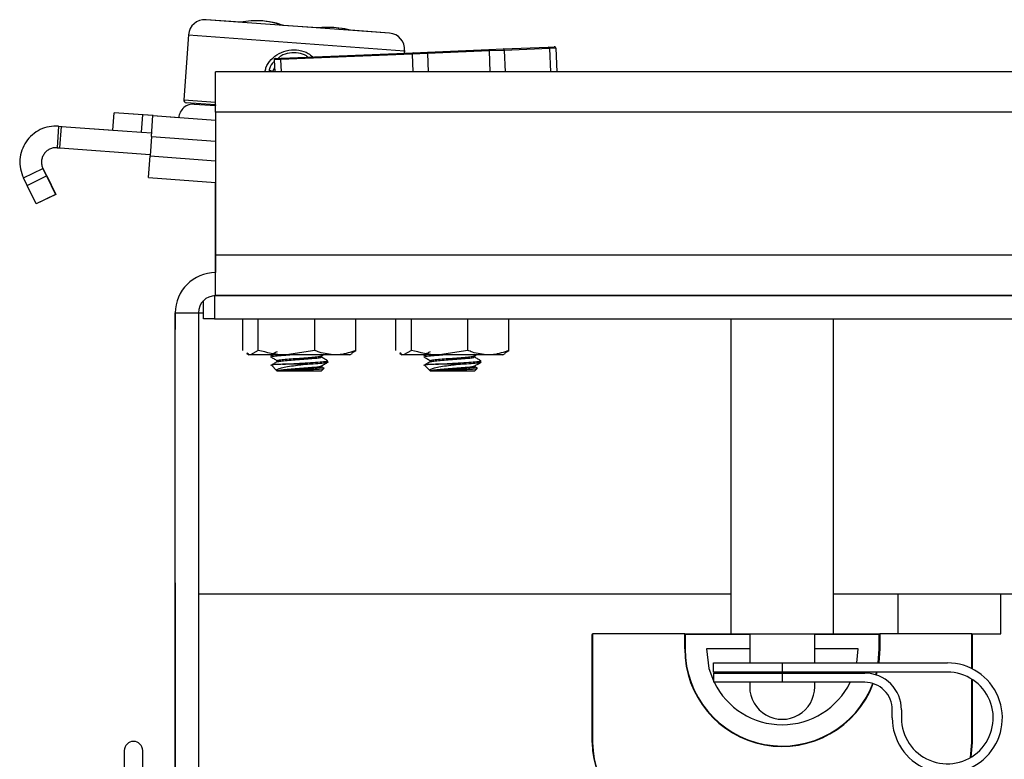
# Paper-space layout 'Sheet10' of a CAD drawing. Units: inches. Extents: x 0.4 to 16.6, y 0.2 to 10.8.
# Drawn here: x 1.3 to 1.4, y 2.1 to 2.2 of the extents above; entities that cross this region are included whole.
import ezdxf

# ---------------------------------------------------------------- set-up
doc = ezdxf.new("R2010")
doc.units = ezdxf.units.IN
doc.header["$MEASUREMENT"] = 0

psp = doc.layouts.new('Sheet10')

# ---------------------------------------------------------------- linework, layer by layer
at = {"color": 7, "linetype": 'Continuous', "lineweight": 25}
for p, q in [((1.35527164802609, 2.168215726092455), (1.330279130622028, 2.170035827439651)), ((1.334982837549901, 2.1696951539695), (1.330304918023604, 2.170035827439652)), ((1.345501948455566, 2.168929090766615), (1.340758201857543, 2.169274558149281)), ((1.355297435427666, 2.168215726092456), (1.349961719039557, 2.168604304178819)), ((1.327888311128912, 2.167969596441273), (1.327245631788943, 2.159144717203551)), ((1.327888311128905, 2.167969596441274), (1.357337879024467, 2.165824906599332)), ((1.358383705619941, 2.165347465506102), (1.34044375668148, 2.164603822101564)), ((1.340574678693805, 2.164806268496791), (1.358514627632267, 2.165549911901323)), ((1.357314228580699, 2.16550015318459), (1.357337879024475, 2.165824906599331)), ((1.357338014286155, 2.16582677473825), (1.357363666426043, 2.165824906599334)), ((1.357340094064053, 2.165501225355763), (1.35736366642605, 2.165824906599333)), ((1.360469827870459, 2.165433939055052), (1.358383705619941, 2.165347465506102)), ((1.358383705619941, 2.165347465506102), (1.358482423350627, 2.162965959750834)), ((1.358514627632267, 2.165549911901323), (1.360461675066078, 2.165630620547014)), ((1.360461675066078, 2.165630620547014), (1.368835112880886, 2.165977714723573)), ((1.360461675066078, 2.165630620547014), (1.360469827870459, 2.165433939055052)), ((1.368843265685275, 2.165781033231607), (1.360469827870459, 2.165433939055052)), ((1.360469827870459, 2.165433939055052), (1.360572130086502, 2.162965959750834)), ((1.368835112880886, 2.165977714723573), (1.370782160314704, 2.166058423369257)), ((1.368835112880886, 2.165977714723573), (1.368843265685275, 2.165781033231607)), ((1.370929387935782, 2.165867506780555), (1.368843265685275, 2.165781033231607)), ((1.368843265685275, 2.165781033231607), (1.368959955584138, 2.162965959750834)), ((1.370782160314704, 2.166058423369257), (1.376921219735374, 2.166312898510962)), ((1.377068447356449, 2.16612198192226), (1.370929387935782, 2.165867506780555)), ((1.370929387935782, 2.165867506780555), (1.371049662320009, 2.162965959750834)), ((1.376921219735374, 2.166312898510962), (1.37772771318904, 2.166346329126605)), ((1.377932547485387, 2.166157800439019), (1.377068447356449, 2.16612198192226)), ((1.377068447356449, 2.16612198192226), (1.377199270196606, 2.162965959750834)), ((1.37774821761113, 2.166346110137526), (1.377753500590615, 2.166346329126606)), ((1.377932547485387, 2.166157800439019), (1.378064855067991, 2.162965959750835)), ((1.377958334886963, 2.166157800439021), (1.377932591718653, 2.166156733338028)), ((1.377958334886963, 2.166157800439021), (1.378090642469566, 2.162965959750835)), ((1.34044375668148, 2.164603822101564), (1.339579656552549, 2.164568003584803)), ((1.339579656552549, 2.164568003584803), (1.339646064173609, 2.162965959750835)), ((1.339768185240138, 2.164772837881145), (1.340574678693805, 2.164806268496791)), ((1.34044375668148, 2.164603822101564), (1.340511649044991, 2.162965959750834)), ((2.753290499113116, 2.162965959750827), (1.331590499113116, 2.162965959750834)), ((1.331590499113116, 2.157465959750834), (1.331590499113116, 2.162965959750834)), ((1.339623971871737, 2.163498923218373), (1.339342027979376, 2.162989097838261)), ((1.327245631788944, 2.159144717203552), (1.331590499113118, 2.158828298543428)), ((1.331565499113111, 2.158435375766258), (1.327609696829658, 2.158723460433718)), ((1.317583578723964, 2.155012757502687), (1.317755153911315, 2.157368722934333)), ((1.321681762964057, 2.157082764288741), (1.317755153911315, 2.157368722934333)), ((1.317780805268236, 2.157366854852437), (1.317780941312891, 2.157368722934335)), ((1.321707550365632, 2.157082764288742), (1.317780941312891, 2.157368722934335)), ((1.328682365353025, 2.158546656579861), (1.331565499113111, 2.158336689910395)), ((1.328708152754601, 2.158546656579862), (1.331565499113113, 2.15833856789986)), ((1.331565499113116, 2.158437253755722), (1.331565499113116, 2.158336689910395)), ((1.331590499113116, 2.157465959750834), (1.331590499113116, 2.137965959750834)), ((2.753290499113116, 2.157465959750827), (1.331590499113116, 2.157465959750834)), ((1.32151018777671, 2.154726798857094), (1.321681762964057, 2.157082764288741)), ((1.323056076132526, 2.156982678762784), (1.321681762964057, 2.157082764288741)), ((1.321707414320978, 2.157080896206845), (1.321707550365632, 2.157082764288742)), ((1.323081863534102, 2.156982678762785), (1.321707550365632, 2.157082764288742)), ((1.322848756114462, 2.154135887199546), (1.323056076132526, 2.156982678762784)), ((1.323056076132526, 2.156982678762784), (1.331590499113118, 2.156361152146902)), ((1.323081727489439, 2.156980810680889), (1.323081863534102, 2.156982678762785)), ((1.323081863534102, 2.156982678762785), (1.326576218437258, 2.156728199393461)), ((1.310194972737089, 2.155550839020972), (1.309980503752899, 2.152605882231419)), ((1.310194972737089, 2.155550839020972), (1.310587384265539, 2.15552226131749)), ((1.310372915281346, 2.152577304527937), (1.310587384265539, 2.15552226131749)), ((1.310587384265539, 2.15552226131749), (1.318912980014372, 2.154915942722465)), ((1.310587520310195, 2.155524129399387), (1.310613171667115, 2.155522261317492)), ((1.310613035622461, 2.155520393235594), (1.310613171667115, 2.155522261317492)), ((1.310613171667115, 2.155522261317492), (1.31758371476862, 2.155014625584578)), ((1.318912980014372, 2.154915942722465), (1.32151018777671, 2.154726798857094)), ((1.32151018777671, 2.154726798857094), (1.322884500945161, 2.154626713331136)), ((1.322848756114462, 2.154135887199546), (1.322655734028691, 2.151485426088945)), ((1.322848756114462, 2.154135887199546), (1.331590499113118, 2.15349926232693)), ((1.309980503752899, 2.152605882231419), (1.310372915281346, 2.152577304527937)), ((1.310372915281346, 2.152577304527937), (1.32267003196097, 2.15168175654158)), ((1.322441265044496, 2.14854046929939), (1.322655734028691, 2.151485426088945)), ((1.322655734028691, 2.151485426088945), (1.331590499113118, 2.150834744218682)), ((1.305408121288597, 2.148498006361476), (1.308065763173504, 2.149784749167614)), ((1.308556254718322, 2.148771686675652), (1.308065763173504, 2.149784749167614)), ((1.308582042119898, 2.148771686675654), (1.308091550575079, 2.149784749167615)), ((1.305898612833417, 2.147484943869514), (1.305408121288597, 2.148498006361476)), ((1.305898612833417, 2.147484943869514), (1.308556254718322, 2.148771686675652)), ((1.308556254718322, 2.148771686675652), (1.309781364995388, 2.146241340774024)), ((1.308561151784664, 2.148761572262297), (1.308582042119898, 2.148771686675654)), ((1.308582042119898, 2.148771686675654), (1.309807152396963, 2.146241340774026)), ((1.322441265044496, 2.14854046929939), (1.331590499113118, 2.147874168542852)), ((1.331565499113116, 2.137965959750836), (1.331565499113116, 2.147875989189126)), ((1.30712372311049, 2.144954597967886), (1.305898612833417, 2.147484943869514)), ((1.309781364995388, 2.146241340774024), (1.30712372311049, 2.144954597967886)), ((1.309807152396963, 2.146241340774026), (1.307149510512065, 2.144954597967888)), ((1.307149510512065, 2.144954597967888), (1.307144613445724, 2.14496471238124)), ((1.331565499113116, 2.137965959750836), (1.331565499113116, 2.135615959750836)), ((1.331590499113123, 2.137965959750836), (1.331565499113116, 2.137965959750836)), ((2.753290499113116, 2.137965959750828), (1.331590499113116, 2.137965959750834)), ((1.331590499113116, 2.132465959750834), (1.331590499113116, 2.137965959750834)), ((1.329940499113116, 2.129315959750834), (1.329940499113116, 2.131789279803902)), ((1.331440499113116, 2.132465959750834), (1.331440499113116, 2.129315959750834)), ((1.331440499113116, 2.132465959750834), (2.753440499113116, 2.132465959750828)), ((2.753290499113116, 2.132465959750828), (1.331590499113116, 2.132465959750834)), ((1.326065499113116, 2.130115959750836), (1.326065499113116, 2.128615959750836)), ((1.326090499113119, 2.130115959750836), (1.326065499113116, 2.130115959750836)), ((1.326090499113115, 1.912465959750834), (1.326090499113116, 2.130115959750834)), ((1.326090499113116, 2.130115959750834), (1.329240499113116, 2.130115959750834)), ((1.329240499113116, 2.130115959750834), (1.329240499113114, 1.912465959750834)), ((1.329240499113119, 2.130115959750834), (1.329940499113112, 2.130115959750834)), ((1.331440499113116, 2.129315959750834), (1.329940499113116, 2.129315959750834)), ((1.331440499113116, 2.129315959750834), (2.753440499113116, 2.129315959750827)), ((1.335294442699801, 2.1250104624893), (1.335294442699794, 2.129315959750834)), ((1.337393943610788, 2.125010462489359), (1.337393943610784, 2.129315959750834)), ((1.34508921262252, 2.125010462489347), (1.345089212622503, 2.129315959750834)), ((1.350684980723263, 2.125010462489344), (1.350684980723257, 2.129315959750834)), ((1.356160584432084, 2.1250104624893), (1.356160584432078, 2.129315959750834)), ((1.358260085343071, 2.125010462489359), (1.358260085343067, 2.129315959750834)), ((1.365955354354803, 2.125010462489347), (1.365955354354787, 2.129315959750834)), ((1.371551122455546, 2.125010462489344), (1.37155112245554, 2.129315959750834)), ((1.401782625097368, 2.129315959750834), (1.401782625097368, 2.086403361325636)), ((1.415798373128864, 2.086403361325636), (1.415798373128865, 2.129315959750834)), ((1.326090499113119, 2.128888677553721), (1.326065499113116, 2.128615959750836)), ((1.326065499113116, 2.128615959750836), (1.326065499113116, 2.127865959750834)), ((1.326090499113115, 2.128138677553699), (1.326065499113115, 2.127865959750834)), ((1.326065499113114, 2.093365959750834), (1.326065499113115, 2.127865959750834)), ((1.335794013366626, 2.124571725012754), (1.336099947932009, 2.124395093609075)), ((1.3363441931553, 2.124395093609028), (1.336099947932022, 2.124395093609068)), ((1.337393943610788, 2.125010462489359), (1.3363441931553, 2.124395093609028)), ((1.341241578116657, 2.124395093609047), (1.3363441931553, 2.124395093609028)), ((1.339204576866623, 2.124395093609064), (1.339067728080069, 2.124315649160922)), ((1.339114138547674, 2.12431526049764), (1.339368987350026, 2.124383184160292)), ((1.339130441764693, 2.124147361623546), (1.339368987350024, 2.124210940065803)), ((1.339368987350024, 2.124210940065803), (1.339368987350026, 2.124383184160292)), ((1.34508921262252, 2.125010462489347), (1.341241578116657, 2.124395093609047)), ((1.347887096672885, 2.124395093609079), (1.341241578116657, 2.124395093609047)), ((1.346013719091488, 2.124270928147021), (1.346227276081033, 2.124395093609071)), ((1.346031713016685, 2.124123649817911), (1.346031713016685, 2.124281390103996)), ((1.349879475491077, 2.124395093609068), (1.347887096672885, 2.124395093609079)), ((1.349879475491048, 2.124395093609051), (1.350185410056462, 2.124571725012748)), ((1.350132351764838, 2.124663624669601), (1.350684980723263, 2.125010462489344)), ((1.356660155098909, 2.124571725012753), (1.356966089664293, 2.124395093609075)), ((1.357210334887583, 2.124395093609028), (1.356966089664305, 2.124395093609068)), ((1.358260085343071, 2.125010462489359), (1.357210334887583, 2.124395093609028)), ((1.36210771984894, 2.124395093609047), (1.357210334887583, 2.124395093609028)), ((1.360070718598906, 2.124395093609064), (1.359933869812352, 2.124315649160922)), ((1.359980280279958, 2.12431526049764), (1.360235129082309, 2.124383184160292)), ((1.359996583496976, 2.124147361623546), (1.360235129082307, 2.124210940065803)), ((1.360235129082307, 2.124210940065803), (1.360235129082309, 2.124383184160292)), ((1.365955354354803, 2.125010462489347), (1.36210771984894, 2.124395093609047)), ((1.368753238405168, 2.124395093609079), (1.36210771984894, 2.124395093609047)), ((1.366879860823772, 2.124270928147021), (1.367093417813316, 2.124395093609071)), ((1.366897854748968, 2.124123649817911), (1.366897854748968, 2.124281390103995)), ((1.37074561722336, 2.124395093609068), (1.368753238405168, 2.124395093609079)), ((1.370745617223332, 2.124395093609051), (1.371051551788745, 2.124571725012747)), ((1.370998493497122, 2.124663624669601), (1.371551122455546, 2.125010462489344)), ((1.339194825815966, 2.122983017569601), (1.33994903655443, 2.122228806831137)), ((1.339947710406397, 2.123606893846292), (1.339947710406397, 2.123448858615264)), ((1.34367000700508, 2.12312513954806), (1.340697338794524, 2.123125139548069)), ((1.346031713016685, 2.122745697062003), (1.346031713016685, 2.12290343734809)), ((1.346406507950243, 2.122540732739546), (1.346031713016685, 2.122758370531744)), ((1.346031713016688, 2.122230132979191), (1.346355307325527, 2.122553727288031)), ((1.360060967548249, 2.122983017569601), (1.360815178286714, 2.122228806831137)), ((1.36081385213868, 2.123606893846292), (1.36081385213868, 2.123448858615264)), ((1.364536148737363, 2.12312513954806), (1.361563480526807, 2.123125139548069)), ((1.366897854748968, 2.122745697062003), (1.366897854748968, 2.12290343734809)), ((1.367272649682526, 2.122540732739546), (1.366897854748968, 2.122758370531744)), ((1.366897854748972, 2.122230132979191), (1.367221449057811, 2.12255372728803)), ((1.339947753153606, 2.122230132979193), (1.340874354987552, 2.122230132979191)), ((1.340874354987552, 2.122230132979191), (1.346031713016685, 2.122230132979186)), ((1.360813894885889, 2.122230132979193), (1.361740496719836, 2.122230132979191)), ((1.361740496719836, 2.122230132979191), (1.366897854748968, 2.122230132979186)), ((1.326065499113116, 2.093365959750836), (1.326065499113115, 2.036711911623017)), ((1.326065499113114, 2.093365959750834), (1.326090499113119, 2.093093241947947)), ((1.329240499113118, 2.091865959750834), (1.40178262509737, 2.091865959750834)), ((1.415798373128867, 2.091865959750834), (1.499940240580183, 2.091865959750834)), ((1.424557625097368, 2.091865959750834), (1.424557625097368, 2.086403361325636)), ((1.438573373128864, 2.086403361325635), (1.438573373128864, 2.091865959750834)), ((1.382904672341461, 2.086344306207526), (1.382963727459572, 2.086403361325636)), ((1.382904672341462, 2.071639581798078), (1.382904672341461, 2.086344306207526)), ((1.382963727459572, 2.086403361325636), (1.382963727459572, 2.071639581798078)), ((1.395503097538312, 2.086403361325636), (1.382963727459572, 2.086403361325636)), ((1.395503097538312, 2.084372503935379), (1.395503097538312, 2.086403361325635)), ((1.395562152656423, 2.086344306207525), (1.395503097538312, 2.086403361325635)), ((1.395503097538312, 2.086403361325635), (1.401782625097377, 2.086403361325637)), ((1.395562152656423, 2.086344306207525), (1.395562152656423, 2.084372503935379)), ((1.404361365254851, 2.086344306207525), (1.395562152656423, 2.086344306207525)), ((1.401782625097375, 2.086403361325638), (1.415798373128871, 2.086403361325638)), ((1.40436136525485, 2.086403361325636), (1.40436136525485, 2.082465959750831)), ((1.413219632971386, 2.082465959750833), (1.413219632971386, 2.086403361325636)), ((1.422018845569808, 2.086344306207526), (1.413219632971386, 2.086344306207525)), ((1.415798373128873, 2.086403361325637), (1.422077900687918, 2.086403361325636)), ((1.422018845569808, 2.086344306207526), (1.422077900687918, 2.086403361325636)), ((1.422018845569809, 2.08437250393538), (1.422018845569808, 2.086344306207526)), ((1.422077900687918, 2.086403361325636), (1.422077900687919, 2.08437250393538)), ((1.434617270766658, 2.086403361325635), (1.422077900687918, 2.086403361325636)), ((1.434617270766658, 2.086403361325635), (1.434676325884769, 2.086344306207525)), ((1.43461727076666, 2.086403361325637), (1.438573373128857, 2.086403361325637)), ((1.434617270766657, 2.081687759388224), (1.434617270766658, 2.086403361325635)), ((1.434676325884769, 2.086344306207525), (1.434676325884768, 2.081658207286034)), ((1.395503097538312, 2.084372503935379), (1.395562152656423, 2.084372503935379)), ((1.404361365254851, 2.084372503935379), (1.398455853443824, 2.084372503935379)), ((1.419125144782407, 2.08437250393538), (1.413219632971386, 2.084372503935379)), ((1.418947762050649, 2.082465959750833), (1.419125144782407, 2.08437250393538)), ((1.421880733612569, 2.082465959750833), (1.422018845569809, 2.08437250393538)), ((1.422077900687919, 2.08437250393538), (1.421940408994269, 2.082465959750833)), ((1.422077900687919, 2.08437250393538), (1.422018845569809, 2.08437250393538)), ((1.399415499113115, 2.081215959750831), (1.399415499113115, 2.082465959750831)), ((1.399415499113115, 2.082465959750831), (1.408790499113117, 2.082465959750831)), ((1.408790499113117, 2.082465959750831), (1.408790499113117, 2.081215959750831)), ((1.408790499113117, 2.082465959750831), (1.431290499113117, 2.082465959750833)), ((1.408790499113117, 2.081215959750831), (1.399415499113115, 2.081215959750831)), ((1.399415499113115, 2.081065959750831), (1.399415499113115, 2.079815959750831)), ((1.399415499113115, 2.081065959750831), (1.408790499113117, 2.081065959750831)), ((1.40436136525485, 2.081215959750831), (1.40436136525485, 2.081065959750831)), ((1.431290499113117, 2.081215959750834), (1.408790499113117, 2.081215959750831)), ((1.408790499113117, 2.081065959750831), (1.408790499113117, 2.079815959750831)), ((1.408790499113117, 2.081065959750831), (1.420040499113117, 2.081065959750834)), ((1.413219632971386, 2.081065959750831), (1.413219632971386, 2.081215959750834)), ((1.408790499113117, 2.079815959750831), (1.399415499113115, 2.079815959750831)), ((1.40436136525485, 2.079815959750831), (1.40436136525485, 2.079205181100734)), ((1.420040499113117, 2.079815959750834), (1.408790499113117, 2.079815959750831)), ((1.413219632971386, 2.079205181100734), (1.413219632971386, 2.079815959750831)), ((1.434617270766659, 2.071639581798076), (1.434617270766657, 2.080256998435744)), ((1.434676325884768, 2.080219404056467), (1.434676325884769, 2.071639581798076)), ((1.423790499113117, 2.074965959750833), (1.423790499113117, 2.076065959750833)), ((1.425040499113117, 2.076065959750833), (1.425040499113118, 2.074965959750833)), ((1.382963727459572, 2.071639581798078), (1.382904672341462, 2.071639581798078)), ((1.434432361963258, 2.069563071841015), (1.434617270766659, 2.071639581798076)), ((1.434676325884769, 2.071639581798076), (1.434499343332875, 2.06960258219608)), ((1.434617270766659, 2.071639581798076), (1.434676325884769, 2.071639581798076)), ((1.319127999113118, 2.070522519769192), (1.319127999113118, 2.059697519769193)), ((1.319152999113119, 2.07052251976918), (1.319152999113119, 2.026231916581423)), ((1.321652999113119, 2.036840959750844), (1.32165299911312, 2.07052251976918))]:
    psp.add_line(p, q, dxfattribs=at)
at = {"color": 7, "linetype": 'Continuous', "lineweight": 25, "flags": 128}
for points in [[(1.398455853443824, 2.084372503935379), (1.398807997955601, 2.08169770081178), (1.399415499113117, 2.08002344931284)], [(1.421537517568136, 2.080836592385908), (1.421634453863319, 2.08120675341567), (1.421636719521831, 2.081215959750834)], [(1.421697523147381, 2.081215959750834), (1.421691792947025, 2.08119262060085), (1.42159380160729, 2.080818564451826)]]:
    psp.add_lwpolyline(points, dxfattribs=at)
at = {"color": 7, "linetype": 'Continuous', "lineweight": 25}
for centre, radius, start, end in [((1.330116836374655, 2.1678073021939), 0.002234427039237573, 85.83473934772786, 175.8347393477218), ((1.337085750396971, 2.159062981198568), 0.01084317585301847, 70.38491550186951, 101.2845631935831), ((1.337111537798546, 2.15906298119857), 0.01084317585301815, 70.34780668880394, 90.06841741380411), ((1.34679097868009, 2.156201548503936), 0.01279527559055123, 75.81957816499184, 95.84990053045875), ((1.346816766081666, 2.156201548503938), 0.01279527559055114, 75.77146490443786, 90.05794762055527), ((1.355109353778717, 2.165987200846705), 0.002234427039237573, 355.834739347734, 85.83473934772786), ((1.358556530040249, 2.165379256821684), 0.0001757241246993685, 103.7954086859124, 190.4231220135436), ((1.370754525314365, 2.165884885837978), 0.0001757241247123867, 354.3241880562537, 80.95190137607669), ((1.376893584735035, 2.166139360979686), 0.0001757241247096007, 354.3241880551449, 80.95190137570279), ((1.377735865993419, 2.16614964763464), 0.0001968503937059794, 2.373655033773539, 92.37365503382172), ((1.377761653394994, 2.166149647634641), 0.0001968503937059978, 2.373655033902686, 92.37365503382172), ((1.339776338044517, 2.164576156389184), 0.0001968503937055908, 92.37365503366011, 182.3736550341672), ((1.340616581101814, 2.164635613417135), 0.0001757241247222168, 103.7954086931782, 190.4231220083347), ((1.338688732949265, 2.161626886397803), 0.001510766164858597, 64.37836162738809, 84.38032085595404), ((1.327638292694218, 2.159116121338993), 0.0003937007874016182, 175.8347393476993, 265.8347393477669), ((1.328539386030234, 2.15658335205349), 0.001968503937007966, 85.8347393475386, 175.834739347727), ((1.331590499113116, 2.130115959750834), 0.00550000000000006, 90, 180), ((1.331590499113116, 2.130115959750834), 0.002349999999999852, 90, 180), ((1.408790499113115, 2.084372503935379), 0.01328740157480325, 180, 339.094364325076), ((1.408790499113115, 2.084372503935379), 0.01322834645669327, 180, 339.0796365730679), ((1.431290499113118, 2.074965959750834), 0.007500000000000284, 180.0000000000042, 90.00000000000679), ((1.420040499113117, 2.076065959750834), 0.005000000000000115, 359.9999999999957, 90), ((1.431290499113118, 2.074965959750834), 0.006250000000000089, 180.0000000000049, 90.00000000000814), ((1.408790499113115, 2.084372503935379), 0.01033464566929155, 206.1613120437116, 333.8386879562999), ((1.420040499113117, 2.076065959750834), 0.003750000000000142, 359.9999999999941, 90), ((1.408790499113116, 2.079205181100734), 0.00442913385826782, 180, 2.87239427232624e-11), ((1.32040299911312, 2.07052251976918), 0.001250000000000195, 0, 180), ((1.394715695963509, 2.071639581798077), 0.01181102362204722, 179.9999999999957, 265.4655340873354), ((1.394715695963509, 2.071639581798077), 0.01175196850393734, 179.9999999999957, 265.4796309066321)]:
    psp.add_arc(centre, radius, start, end, dxfattribs=at)
for points, knots in [([(1.338319801347684, 2.162965959750834), (1.338356322653457, 2.163146784173084), (1.338480778362699, 2.163762989734277), (1.339142444758771, 2.16466098217338), (1.340208446130967, 2.16550952837791), (1.341546130046165, 2.165960835032625), (1.342933328945431, 2.16594246471884), (1.344085059277744, 2.16560183361358), (1.344624981763062, 2.165149682126645), (1.344824689697942, 2.164982439157213)], [0, 0, 0, 0, 0.06758986924656255, 0.2303298016489896, 0.398543974256868, 0.5710398547074514, 0.7398574121529196, 0.9037777821707972, 1, 1, 1, 1]), ([(1.344169832089153, 2.16495422518768), (1.344105029448768, 2.165007061849735), (1.343739093774886, 2.165305426537036), (1.342850504842886, 2.165544182584035), (1.341645996014885, 2.165553047709343), (1.340669509724826, 2.165267129701843), (1.340238573147071, 2.164892753138624), (1.340117194046121, 2.164787304928827)], [0, 0, 0, 0, 0.05796901304845133, 0.3273466903238836, 0.6041897090587225, 0.888514691625258, 1, 1, 1, 1]), ([(1.339613047467485, 2.164384573407601), (1.339592026248999, 2.164368055795591), (1.339262885504384, 2.164109430487092), (1.338985066773245, 2.163656746650001), (1.338883418320438, 2.163202036847752), (1.338868111249812, 2.163133562858574)], [0, 0, 0, 0, 0.05477615668190933, 0.857660321158225, 1, 1, 1, 1]), ([(1.3363441931553, 2.124395093609028), (1.336319304215773, 2.124395149718306), (1.336151522029475, 2.124395527964127), (1.335987101726257, 2.12454031524561), (1.335847071658225, 2.124663624669566)], [0, 0, 0, 0, 0.1483407748810781, 1, 1, 1, 1]), ([(1.341241578116657, 2.124395093609047), (1.341150400688845, 2.124395707873048), (1.339851099862726, 2.124404461286507), (1.338577846969599, 2.124718479894058), (1.337393943610788, 2.125010462489359)], [0, 0, 0, 0, 0.07017422445941242, 1, 1, 1, 1]), ([(1.339076264844705, 2.12414835231372), (1.339223722985641, 2.124061781220064), (1.33951860803605, 2.123888657368406), (1.339814276054024, 2.123715475685434), (1.339962094405818, 2.123628894014838)], [0, 0, 0, 0, 0.5000529553154494, 1, 1, 1, 1]), ([(1.339966672209253, 2.124837832811166), (1.339816961949002, 2.124750782302599), (1.339567824412387, 2.124605918822774), (1.339318536369868, 2.12446123597637), (1.339219049028721, 2.124403495093362)], [0, 0, 0, 0, 0.6009141066642935, 1, 1, 1, 1]), ([(1.339368987350024, 2.124210940065803), (1.339625816657228, 2.124238285471128), (1.340146225243433, 2.124293694972012), (1.341078281461048, 2.124361429237652), (1.341647773560719, 2.124392152313905), (1.341702294284349, 2.124395093609053)], [0, 0, 0, 0, 0.4683981577537272, 0.9491067266092366, 0.9999999999999999, 0.9999999999999999, 0.9999999999999999, 0.9999999999999999]), ([(1.340002540183884, 2.123456579181477), (1.340044575863362, 2.123478484700874), (1.34014074267063, 2.123528598886921), (1.340816374049801, 2.123604924470729), (1.341822871302233, 2.123698883405338), (1.343023816906147, 2.123776541008729), (1.344218791126696, 2.123866459162474), (1.345209123789387, 2.123956334058598), (1.345853130104456, 2.12402624478079), (1.345931448419739, 2.124077777826131), (1.345964502531827, 2.124099527260486)], [0, 0, 0, 0, 0.1031450755000399, 0.2359693650571319, 0.3723000269028912, 0.5032099639979356, 0.638351627211327, 0.7734932904256266, 0.9044032275205363, 1, 1, 1, 1]), ([(1.340003401100768, 2.123627699898986), (1.340044334854231, 2.123649990055598), (1.340137164190386, 2.123700539547546), (1.340816567701824, 2.123777159647091), (1.341822815061654, 2.12387112995318), (1.343023854305299, 2.12394878390817), (1.344218695086759, 2.124038705628522), (1.345209464535306, 2.124128570010424), (1.345856283674761, 2.124198976100176), (1.345934807764242, 2.124251066620615), (1.345968421697348, 2.124273365093364)], [0, 0, 0, 0, 0.1043497304654668, 0.2366437325609728, 0.3724301081109362, 0.5028174006017685, 0.6374195244752215, 0.7720216483486485, 0.9024089408397147, 1, 1, 1, 1]), ([(1.347887096672884, 2.124395093609079), (1.347152618261176, 2.124470051806673), (1.346205281584373, 2.124566733545272), (1.345293975196779, 2.124929052572965), (1.34508921262252, 2.125010462489347)], [0, 0, 0, 0, 0.7753087468206915, 1, 1, 1, 1]), ([(1.346899534132919, 2.12357993918134), (1.346752241593192, 2.123666505164495), (1.346457685942467, 2.123839619835109), (1.346162338616224, 2.124012786302568), (1.346014679707014, 2.124099360885861)], [0, 0, 0, 0, 0.5000499544477117, 0.9999999999999999, 0.9999999999999999, 0.9999999999999999, 0.9999999999999999]), ([(1.350684980723263, 2.125010462489344), (1.349986228373418, 2.124761683588642), (1.349063634167918, 2.124433209598839), (1.348116815839142, 2.124402535763219), (1.347887096672885, 2.124395093609079)], [0, 0, 0, 0, 0.7573777785291099, 1, 1, 1, 1]), ([(1.357210334887583, 2.124395093609028), (1.357185445948056, 2.124395149718306), (1.357017663761758, 2.124395527964127), (1.35685324345854, 2.12454031524561), (1.356713213390508, 2.124663624669566)], [0, 0, 0, 0, 0.1483407748810781, 1, 1, 1, 1]), ([(1.36210771984894, 2.124395093609047), (1.362016542421128, 2.124395707873048), (1.360717241595009, 2.124404461286507), (1.359443988701882, 2.124718479894058), (1.358260085343071, 2.125010462489359)], [0, 0, 0, 0, 0.07017422445941242, 1, 1, 1, 1]), ([(1.359942406576989, 2.12414835231372), (1.360089864717924, 2.124061781220063), (1.360384749768334, 2.123888657368406), (1.360680417786307, 2.123715475685434), (1.360828236138101, 2.123628894014838)], [0, 0, 0, 0, 0.5000529553154494, 1, 1, 1, 1]), ([(1.360832813941536, 2.124837832811166), (1.360683103681285, 2.124750782302599), (1.36043396614467, 2.124605918822774), (1.360184678102151, 2.12446123597637), (1.360085190761004, 2.124403495093362)], [0, 0, 0, 0, 0.6009141066642935, 1, 1, 1, 1]), ([(1.360235129082307, 2.124210940065803), (1.360491958389511, 2.124238285471128), (1.361012366975716, 2.124293694972012), (1.361944423193332, 2.124361429237652), (1.362513915293002, 2.124392152313905), (1.362568436016632, 2.124395093609053)], [0, 0, 0, 0, 0.4683981577537272, 0.9491067266092366, 0.9999999999999999, 0.9999999999999999, 0.9999999999999999, 0.9999999999999999]), ([(1.360868681916167, 2.123456579181477), (1.360910717595646, 2.123478484700874), (1.361006884402914, 2.123528598886921), (1.361682515782084, 2.123604924470729), (1.362689013034516, 2.123698883405338), (1.36388995863843, 2.123776541008729), (1.365084932858979, 2.123866459162474), (1.36607526552167, 2.123956334058598), (1.366719271836739, 2.12402624478079), (1.366797590152022, 2.124077777826131), (1.366830644264111, 2.124099527260486)], [0, 0, 0, 0, 0.1031450755000399, 0.2359693650571319, 0.3723000269028912, 0.5032099639979356, 0.638351627211327, 0.7734932904256266, 0.9044032275205363, 1, 1, 1, 1]), ([(1.360869542833052, 2.123627699898986), (1.360910476586514, 2.123649990055597), (1.36100330592267, 2.123700539547546), (1.361682709434107, 2.123777159647091), (1.362688956793937, 2.123871129953179), (1.363889996037582, 2.123948783908169), (1.365084836819042, 2.124038705628522), (1.366075606267589, 2.124128570010423), (1.366722425407045, 2.124198976100176), (1.366800949496526, 2.124251066620614), (1.366834563429631, 2.124273365093364)], [0, 0, 0, 0, 0.1043497304654668, 0.2366437325609728, 0.3724301081109362, 0.5028174006017685, 0.6374195244752215, 0.7720216483486485, 0.9024089408397147, 1, 1, 1, 1]), ([(1.368753238405168, 2.124395093609079), (1.368018759993459, 2.124470051806673), (1.367071423316657, 2.124566733545272), (1.366160116929062, 2.124929052572965), (1.365955354354803, 2.125010462489347)], [0, 0, 0, 0, 0.7753087468206915, 1, 1, 1, 1]), ([(1.367765675865202, 2.12357993918134), (1.367618383325475, 2.123666505164494), (1.36732382767475, 2.123839619835109), (1.367028480348507, 2.124012786302568), (1.366880821439298, 2.124099360885861)], [0, 0, 0, 0, 0.5000499544477117, 0.9999999999999999, 0.9999999999999999, 0.9999999999999999, 0.9999999999999999]), ([(1.371551122455546, 2.125010462489344), (1.370852370105701, 2.124761683588642), (1.369929775900202, 2.124433209598839), (1.368982957571425, 2.124402535763219), (1.368753238405168, 2.124395093609079)], [0, 0, 0, 0, 0.7573777785291099, 1, 1, 1, 1]), ([(1.339966672209253, 2.123459880055261), (1.33981695890015, 2.123372833205848), (1.339517401350939, 2.123198663380647), (1.339217662840393, 2.123024710740709), (1.339067728080069, 2.122937696405016)], [0, 0, 0, 0, 0.4997814593436857, 1, 1, 1, 1]), ([(1.340697338794524, 2.123125139548069), (1.340411288898555, 2.123110488051156), (1.339801611535588, 2.12307926033135), (1.339245632900656, 2.123039462455711), (1.339218235102789, 2.123008229652767), (1.339205355680521, 2.122993547434156)], [0, 0, 0, 0, 0.318977600637909, 0.6798583923412714, 0.9999999999999999, 0.9999999999999999, 0.9999999999999999, 0.9999999999999999]), ([(1.339947753153606, 2.122230132979193), (1.339924376345637, 2.122286622894493), (1.3398776774417, 2.122399470513873), (1.340246690336023, 2.122547698334481), (1.340904693454141, 2.122723362809548), (1.341885249501613, 2.12289641695285), (1.342865313189812, 2.12301830589664), (1.343465155681086, 2.123097942849731), (1.34367000700508, 2.12312513954806)], [0, 0, 0, 0, 0.1642976694683255, 0.3282108102132852, 0.5130817813967371, 0.7064877148335086, 0.8997630526351684, 0.9999999999999999, 0.9999999999999999, 0.9999999999999999, 0.9999999999999999]), ([(1.339947753153607, 2.122230132979162), (1.339996906811948, 2.122259018031934), (1.340094184662282, 2.122316183173557), (1.340812965579853, 2.122399226713235), (1.341823746784972, 2.122493172070111), (1.343023600061231, 2.122570832551339), (1.344218764222429, 2.122660752492171), (1.345209446566421, 2.122750617353399), (1.345856286832078, 2.122821023326896), (1.345934808710664, 2.122873113859501), (1.345968421697348, 2.122895412337459)], [0, 0, 0, 0, 0.1310898220287241, 0.2594341198148249, 0.3911665244804467, 0.5176610384409945, 0.6482445478625679, 0.7788280572841154, 0.9053225712448902, 1, 1, 1, 1]), ([(1.34069733879451, 2.123125139548057), (1.340971343819549, 2.123143938658249), (1.341674672378499, 2.123192193069198), (1.343036549921793, 2.123259850371236), (1.344579828204313, 2.123349709962586), (1.345861677486286, 2.123439626738017), (1.346688980655109, 2.123508721856896), (1.346789978086511, 2.1235593679857), (1.34683159630543, 2.12358023783998)], [0, 0, 0, 0, 0.118113586519535, 0.3031793252239519, 0.4942015509484009, 0.6852237766731332, 0.8702895153774325, 1, 1, 1, 1]), ([(1.345995187449033, 2.12276128892284), (1.34600856715188, 2.122757146503989), (1.346114449852167, 2.122724364722615), (1.345859901097387, 2.12265570312944), (1.345227284112459, 2.122578516706228), (1.344213017912232, 2.12248843452954), (1.343028387884543, 2.122398735855997), (1.341818982942418, 2.122320972523833), (1.341191272585378, 2.122260609157798), (1.340874354987564, 2.122230132979183)], [0, 0, 0, 0, 0.02399944737711765, 0.1899239708496331, 0.3492510703898695, 0.5137284943705255, 0.6782059183505189, 0.8375330178902907, 1, 1, 1, 1]), ([(1.340874354987552, 2.122230132979191), (1.341134676287127, 2.122246703388214), (1.341655317749716, 2.122279844133912), (1.342668156354339, 2.122323458452432), (1.34372718190092, 2.12236817008884), (1.344741826479926, 2.122417900509468), (1.345597347984944, 2.122463150647532), (1.346144590252436, 2.122505969462923), (1.346399740630636, 2.122540406703872), (1.346353705229037, 2.122556347386527), (1.346352148007942, 2.122556886605615)], [0, 0, 0, 0, 0.1375362154901419, 0.2750718304977235, 0.412786433717796, 0.5568520935006437, 0.7009176151862004, 0.8448335706174755, 0.9947512473305411, 1, 1, 1, 1]), ([(1.343670007005085, 2.123125139548066), (1.343963310397741, 2.123142547506517), (1.344760406542301, 2.123189856255455), (1.345877466927377, 2.123267468022694), (1.346732328596539, 2.123345049313554), (1.347055868431895, 2.123438863798714), (1.346757624064151, 2.123494504286896), (1.34661043607307, 2.123521963687856)], [0, 0, 0, 0, 0.1281598035436234, 0.3482935685376904, 0.5615630856210713, 0.7836249209612954, 1, 1, 1, 1]), ([(1.346013719091488, 2.122892975391116), (1.346163505837693, 2.122980089566282), (1.346463218419303, 2.123154398809227), (1.346763043704878, 2.123328464217071), (1.346913025918417, 2.12341553731072)], [0, 0, 0, 0, 0.4997679623602303, 1, 1, 1, 1]), ([(1.360832813941536, 2.123459880055261), (1.360683100632434, 2.123372833205848), (1.360383543083222, 2.123198663380647), (1.360083804572676, 2.123024710740709), (1.359933869812352, 2.122937696405016)], [0, 0, 0, 0, 0.4997814593436857, 1, 1, 1, 1]), ([(1.361563480526807, 2.123125139548069), (1.361277430630839, 2.123110488051156), (1.360667753267872, 2.123079260331349), (1.36011177463294, 2.123039462455711), (1.360084376835073, 2.123008229652767), (1.360071497412805, 2.122993547434156)], [0, 0, 0, 0, 0.318977600637909, 0.6798583923412714, 0.9999999999999999, 0.9999999999999999, 0.9999999999999999, 0.9999999999999999]), ([(1.360813894885889, 2.122230132979193), (1.360790518077921, 2.122286622894493), (1.360743819173983, 2.122399470513873), (1.361112832068306, 2.122547698334481), (1.361770835186424, 2.122723362809548), (1.362751391233897, 2.12289641695285), (1.363731454922096, 2.12301830589664), (1.364331297413369, 2.123097942849731), (1.364536148737363, 2.12312513954806)], [0, 0, 0, 0, 0.1642976694683255, 0.3282108102132852, 0.5130817813967371, 0.7064877148335086, 0.8997630526351684, 0.9999999999999999, 0.9999999999999999, 0.9999999999999999, 0.9999999999999999]), ([(1.36081389488589, 2.122230132979162), (1.360863048544232, 2.122259018031934), (1.360960326394565, 2.122316183173557), (1.361679107312137, 2.122399226713235), (1.362689888517255, 2.122493172070111), (1.363889741793515, 2.122570832551339), (1.365084905954712, 2.122660752492171), (1.366075588298705, 2.122750617353399), (1.366722428564361, 2.122821023326896), (1.366800950442947, 2.122873113859501), (1.366834563429631, 2.122895412337459)], [0, 0, 0, 0, 0.1310898220287241, 0.2594341198148249, 0.3911665244804467, 0.5176610384409945, 0.6482445478625679, 0.7788280572841154, 0.9053225712448902, 1, 1, 1, 1]), ([(1.361563480526793, 2.123125139548057), (1.361837485551832, 2.123143938658248), (1.362540814110782, 2.123192193069198), (1.363902691654076, 2.123259850371235), (1.365445969936597, 2.123349709962585), (1.366727819218569, 2.123439626738017), (1.367555122387392, 2.123508721856896), (1.367656119818795, 2.1235593679857), (1.367697738037713, 2.12358023783998)], [0, 0, 0, 0, 0.118113586519535, 0.3031793252239519, 0.4942015509484009, 0.6852237766731332, 0.8702895153774325, 1, 1, 1, 1]), ([(1.366861329181316, 2.122761288922839), (1.366874708884164, 2.122757146503989), (1.366980591584451, 2.122724364722615), (1.36672604282967, 2.12265570312944), (1.366093425844742, 2.122578516706228), (1.365079159644516, 2.12248843452954), (1.363894529616826, 2.122398735855997), (1.362685124674701, 2.122320972523833), (1.362057414317662, 2.122260609157798), (1.361740496719847, 2.122230132979182)], [0, 0, 0, 0, 0.02399944737711765, 0.1899239708496331, 0.3492510703898695, 0.5137284943705255, 0.6782059183505189, 0.8375330178902907, 1, 1, 1, 1]), ([(1.361740496719836, 2.122230132979191), (1.362000814605318, 2.122246703351363), (1.362521449239735, 2.122279844023363), (1.363534339077685, 2.122323458894865), (1.364593166695418, 2.122368168394948), (1.365608584252511, 2.122417907158634), (1.366461195032002, 2.12246312588009), (1.367019435803589, 2.122506063406668), (1.367271956241405, 2.122544132112425), (1.367203288451087, 2.122563488365585), (1.367188883859967, 2.122567548768739)], [0, 0, 0, 0, 0.1329432818806132, 0.2658859833313958, 0.3990016957982345, 0.538256375371706, 0.677510921459557, 0.8166208959621574, 0.9615321681178193, 1, 1, 1, 1]), ([(1.364536148737368, 2.123125139548066), (1.364829452130024, 2.123142547506517), (1.365626548274585, 2.123189856255455), (1.366743608659661, 2.123267468022694), (1.367598470328822, 2.123345049313554), (1.367922010164178, 2.123438863798714), (1.367623765796434, 2.123494504286895), (1.367476577805353, 2.123521963687856)], [0, 0, 0, 0, 0.1281598035436234, 0.3482935685376904, 0.5615630856210713, 0.7836249209612954, 1, 1, 1, 1]), ([(1.366879860823772, 2.122892975391116), (1.367029647569976, 2.122980089566282), (1.367329360151586, 2.123154398809227), (1.367629185437161, 2.123328464217071), (1.367779167650701, 2.12341553731072)], [0, 0, 0, 0, 0.4997679623602303, 1, 1, 1, 1])]:
    psp.add_open_spline(points, degree=3, knots=knots, dxfattribs=at)
for points in [[(1.310194972737089, 2.155550839020972), (1.309764284918917, 2.155549474614331), (1.308902909282572, 2.155546745801048), (1.307668038979509, 2.155118828785429), (1.306582653318555, 2.154409824136523), (1.305719029895668, 2.153437854791508), (1.305134644672298, 2.152276362761869), (1.304876526369281, 2.151005880740421), (1.3049348285356, 2.149700270348671), (1.305250357037598, 2.148898761023874), (1.305408121288597, 2.148498006361476)], [(1.309980503752899, 2.152605882231419), (1.309808228625628, 2.152605336468762), (1.309463678371088, 2.152604244943447), (1.308969730249863, 2.1524330781372), (1.308535575985481, 2.152149476277637), (1.308190126616326, 2.151760688539631), (1.307956372526978, 2.151296091727776), (1.307853125205772, 2.150787898919197), (1.307876446072298, 2.150265654762495), (1.308002657473101, 2.149945051032575), (1.308065763173504, 2.149784749167614)]]:
    psp.add_open_spline(points, degree=3, dxfattribs=at)

doc.saveas('drawing.dxf')
